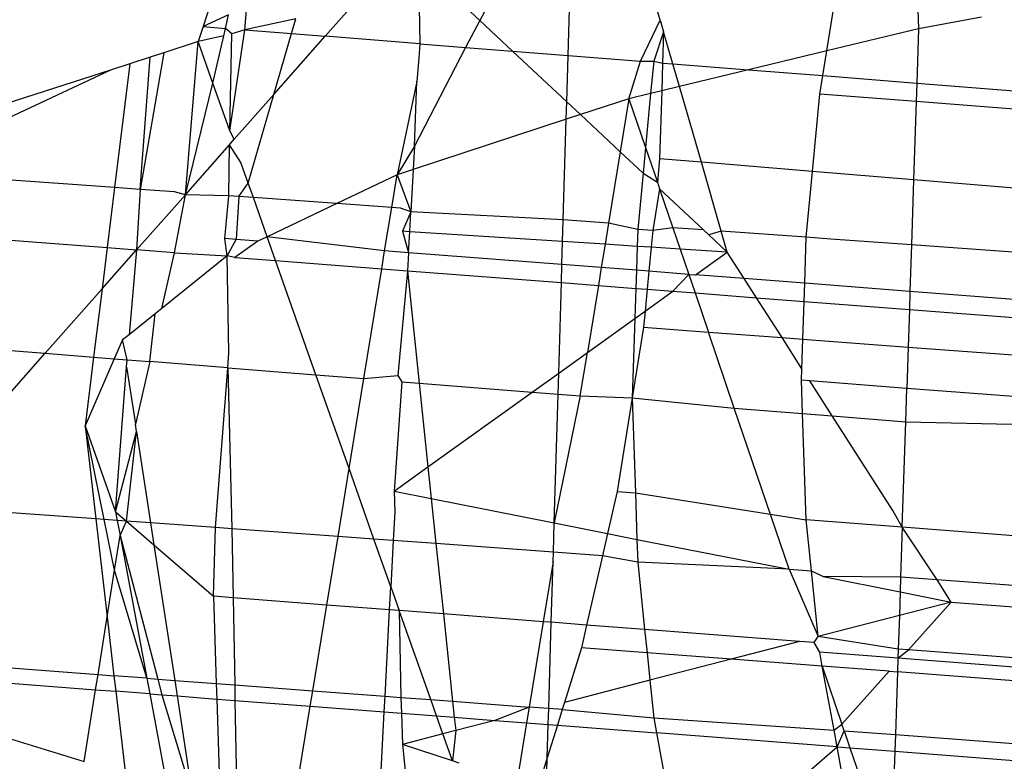
# Model space of a CAD drawing. Units: millimetres. Extents: x -17534 to -7965, y -43779 to -35324.
# Drawn here: x -11849 to -11845, y -43356 to -43353 of the extents above; entities that cross this region are included whole.
import ezdxf

# ---------------------------------------------------------------- set-up
doc = ezdxf.new("R2010")
doc.units = ezdxf.units.MM

msp = doc.modelspace()

# ---------------------------------------------------------------- linework, layer by layer
for p, q in [((-11847.9813, -43352.9756), (-11848.0949, -43353.3271)), ((-11846.742, -43353.4342), (-11846.7309, -43353.0619)), ((-11846.9692, -43353.1172), (-11847.0694, -43353.3043)), ((-11847.2096, -43353.173), (-11847.0694, -43353.3043)), ((-11847.9407, -43353.3393), (-11847.9323, -43353.2509)), ((-11847.642, -43353.3629), (-11847.5425, -43353.2503)), ((-11847.2944, -43353.2542), (-11847.2921, -43353.3907)), ((-11845.7837, -43353.4173), (-11845.7554, -43353.2401)), ((-11848.0008, -43353.283), (-11848.0949, -43353.3271)), ((-11848.0123, -43353.3336), (-11848.0008, -43353.283)), ((-11846.4005, -43353.3036), (-11846.4131, -43353.2603)), ((-11845.4457, -43353.2632), (-11845.4432, -43353.335)), ((-11845.2098, -43353.2924), (-11845.4432, -43353.335)), ((-11848.0949, -43353.3271), (-11848.1129, -43353.3827)), ((-11848.0949, -43353.3271), (-11848.0123, -43353.3336)), ((-11847.7512, -43353.2988), (-11847.9407, -43353.3393)), ((-11847.7669, -43353.353), (-11847.7512, -43353.2988)), ((-11847.0694, -43353.3043), (-11847.1229, -43353.4041)), ((-11847.0694, -43353.3043), (-11846.9481, -43353.4179)), ((-11846.4736, -43353.4555), (-11846.4005, -43353.3036)), ((-11846.4005, -43353.3036), (-11846.388, -43353.347)), ((-11848.0185, -43353.3608), (-11848.1129, -43353.3827)), ((-11848.0585, -43353.5368), (-11848.0185, -43353.3608)), ((-11848.0185, -43353.3608), (-11848.0123, -43353.3336)), ((-11847.989, -43353.354), (-11848.0123, -43353.3336)), ((-11847.9963, -43353.7129), (-11847.9407, -43353.3393)), ((-11847.9963, -43353.7129), (-11847.989, -43353.354)), ((-11847.9407, -43353.3393), (-11847.989, -43353.354)), ((-11847.9407, -43353.3393), (-11847.7669, -43353.353)), ((-11847.8322, -43353.5784), (-11847.7669, -43353.353)), ((-11847.8322, -43353.5784), (-11847.642, -43353.3629)), ((-11847.7669, -43353.353), (-11847.642, -43353.3629)), ((-11847.2921, -43353.3907), (-11847.642, -43353.3629)), ((-11846.388, -43353.347), (-11846.4248, -43353.4555)), ((-11846.388, -43353.347), (-11846.3917, -43353.462)), ((-11846.3539, -43353.465), (-11846.388, -43353.347)), ((-11845.4432, -43353.335), (-11845.7837, -43353.4173)), ((-11845.4432, -43353.335), (-11845.4498, -43353.5366)), ((-11848.1129, -43353.3827), (-11848.2404, -43353.424)), ((-11848.1607, -43353.9502), (-11848.1129, -43353.3827)), ((-11848.0585, -43353.5368), (-11848.1129, -43353.3827)), ((-11847.2921, -43353.3907), (-11847.2949, -43353.4432)), ((-11847.2921, -43353.3907), (-11847.1229, -43353.4041)), ((-11848.2404, -43353.424), (-11848.3281, -43353.9309)), ((-11848.2404, -43353.424), (-11848.2906, -43353.4402)), ((-11847.1229, -43353.4041), (-11847.3109, -43353.7705)), ((-11847.1229, -43353.4041), (-11846.9481, -43353.4179)), ((-11846.9481, -43353.4179), (-11846.7471, -43353.6061)), ((-11846.9481, -43353.4179), (-11846.742, -43353.4342)), ((-11846.7471, -43353.6061), (-11846.742, -43353.4342)), ((-11846.742, -43353.4342), (-11846.4736, -43353.4555)), ((-11845.7837, -43353.4173), (-11846.073, -43353.4872)), ((-11845.7984, -43353.5089), (-11845.7837, -43353.4173)), ((-11848.3659, -43353.4646), (-11848.4385, -43353.4881)), ((-11848.3659, -43353.4646), (-11848.4229, -43353.9241)), ((-11848.2906, -43353.4402), (-11848.3659, -43353.4646)), ((-11848.3281, -43353.9309), (-11848.2906, -43353.4402)), ((-11847.2949, -43353.4432), (-11847.3032, -43353.5308)), ((-11846.5166, -43353.5943), (-11846.4736, -43353.4555)), ((-11846.4736, -43353.4555), (-11846.4248, -43353.4555)), ((-11846.4248, -43353.4555), (-11846.4362, -43353.5749)), ((-11846.4248, -43353.4555), (-11846.3917, -43353.462)), ((-11846.3917, -43353.462), (-11846.395, -43353.565)), ((-11846.3917, -43353.462), (-11846.3539, -43353.465)), ((-11846.3295, -43353.5492), (-11846.3539, -43353.465)), ((-11846.3539, -43353.465), (-11846.073, -43353.4872)), ((-11848.4385, -43353.4881), (-11849.2041, -43353.7357)), ((-11848.4385, -43353.4881), (-11849.1919, -43353.8411)), ((-11846.073, -43353.4872), (-11846.3295, -43353.5492)), ((-11846.073, -43353.4872), (-11845.7984, -43353.5089)), ((-11845.8093, -43353.5771), (-11845.7984, -43353.5089)), ((-11845.7984, -43353.5089), (-11845.4498, -43353.5366)), ((-11848.1607, -43353.9502), (-11848.0585, -43353.5368)), ((-11847.9963, -43353.7129), (-11848.0585, -43353.5368)), ((-11847.3032, -43353.5308), (-11847.3762, -43353.8767)), ((-11847.3109, -43353.7705), (-11847.3032, -43353.5308)), ((-11845.4498, -43353.5366), (-11845.452, -43353.6047)), ((-11845.4498, -43353.5366), (-11844.8986, -43353.5802)), ((-11847.9794, -43353.7449), (-11847.8322, -43353.5784)), ((-11847.9276, -43353.9074), (-11847.8322, -43353.5784)), ((-11846.4362, -43353.5749), (-11846.5166, -43353.5943)), ((-11846.4362, -43353.5749), (-11846.4552, -43353.7748)), ((-11846.395, -43353.565), (-11846.4362, -43353.5749)), ((-11846.395, -43353.565), (-11846.403, -43353.8173)), ((-11846.3295, -43353.5492), (-11846.395, -43353.565)), ((-11846.2483, -43353.83), (-11846.3295, -43353.5492)), ((-11845.8366, -43353.8639), (-11845.8093, -43353.5771)), ((-11845.452, -43353.6047), (-11845.8093, -43353.5771)), ((-11846.7491, -43353.6707), (-11846.7471, -43353.6061)), ((-11846.7471, -43353.6061), (-11846.6966, -43353.6534)), ((-11846.5166, -43353.5943), (-11846.6966, -43353.6534)), ((-11846.5166, -43353.5943), (-11846.5489, -43353.7916)), ((-11846.5166, -43353.5943), (-11846.4552, -43353.7748)), ((-11845.452, -43353.6047), (-11845.4615, -43353.8948)), ((-11844.8823, -43353.6486), (-11845.452, -43353.6047)), ((-11846.6966, -43353.6534), (-11846.7491, -43353.6707)), ((-11846.6966, -43353.6534), (-11846.5489, -43353.7916)), ((-11846.7491, -43353.6707), (-11847.3169, -43353.8572)), ((-11846.7602, -43354.0436), (-11846.7491, -43353.6707)), ((-11847.9794, -43353.7449), (-11847.9963, -43353.7129)), ((-11848.1607, -43353.9502), (-11847.9974, -43353.7653)), ((-11847.9993, -43353.9546), (-11847.9974, -43353.7653)), ((-11847.9974, -43353.7653), (-11847.9794, -43353.7449)), ((-11847.9546, -43353.8311), (-11847.9974, -43353.7653)), ((-11847.3109, -43353.7705), (-11847.3762, -43353.8767)), ((-11847.3109, -43353.7705), (-11847.3169, -43353.8572)), ((-11846.5489, -43353.7916), (-11846.5922, -43354.0557)), ((-11846.5489, -43353.7916), (-11846.4644, -43353.8708)), ((-11846.4552, -43353.7748), (-11846.4644, -43353.8708)), ((-11846.4552, -43353.7748), (-11846.4113, -43353.9039)), ((-11847.9276, -43353.9074), (-11847.9546, -43353.8311)), ((-11846.403, -43353.8173), (-11846.4113, -43353.9039)), ((-11846.2483, -43353.83), (-11846.403, -43353.8173)), ((-11846.1744, -43354.0857), (-11846.2483, -43353.83)), ((-11845.8366, -43353.8639), (-11846.2483, -43353.83)), ((-11848.4229, -43353.9241), (-11849.1887, -43353.8691)), ((-11847.3762, -43353.8767), (-11847.5998, -43353.9833)), ((-11847.3959, -43353.9979), (-11847.3762, -43353.8767)), ((-11847.3169, -43353.8572), (-11847.3762, -43353.8767)), ((-11847.3762, -43353.8767), (-11847.3252, -43354.0144)), ((-11847.3169, -43353.8572), (-11847.3252, -43354.0144)), ((-11846.4644, -43353.8708), (-11846.4843, -43354.0798)), ((-11846.4644, -43353.8708), (-11846.4113, -43353.9039)), ((-11845.8598, -43354.1078), (-11845.8366, -43353.8639)), ((-11845.4615, -43353.8948), (-11845.8366, -43353.8639)), ((-11847.9626, -43353.9572), (-11847.9276, -43353.9074)), ((-11847.9087, -43353.9611), (-11847.9276, -43353.9074)), ((-11846.4113, -43353.9039), (-11846.403, -43353.9283)), ((-11845.4615, -43353.8948), (-11845.4694, -43354.1363)), ((-11844.8109, -43353.9484), (-11845.4615, -43353.8948)), ((-11848.4229, -43353.9241), (-11848.4504, -43354.1466)), ((-11848.3281, -43353.9309), (-11848.4229, -43353.9241)), ((-11848.3281, -43353.9309), (-11848.3416, -43354.155)), ((-11848.2011, -43353.9401), (-11848.3281, -43353.9309)), ((-11848.1607, -43353.9502), (-11848.2011, -43353.9401)), ((-11846.403, -43353.9283), (-11846.4284, -43354.0833)), ((-11846.403, -43353.9283), (-11846.2399, -43354.081)), ((-11846.403, -43353.9283), (-11846.3539, -43354.0728)), ((-11848.1607, -43353.9502), (-11848.3416, -43354.155)), ((-11848.2013, -43354.1658), (-11848.1607, -43353.9502)), ((-11847.9993, -43353.9546), (-11848.1607, -43353.9502)), ((-11848.0144, -43354.113), (-11847.9993, -43353.9546)), ((-11847.9626, -43353.9572), (-11847.9993, -43353.9546)), ((-11847.9626, -43353.9572), (-11847.9727, -43354.1163)), ((-11847.9087, -43353.9611), (-11847.9626, -43353.9572)), ((-11847.8575, -43354.1061), (-11847.9087, -43353.9611)), ((-11847.5998, -43353.9833), (-11847.9087, -43353.9611)), ((-11847.5998, -43353.9833), (-11847.8575, -43354.1061)), ((-11847.3959, -43353.9979), (-11847.5998, -43353.9833)), ((-11847.4222, -43354.1587), (-11847.3959, -43353.9979)), ((-11847.3631, -43354.0003), (-11847.3959, -43353.9979)), ((-11847.3252, -43354.0144), (-11847.3631, -43354.0003)), ((-11847.3252, -43354.0144), (-11847.3561, -43354.0857)), ((-11847.3291, -43354.0874), (-11847.3252, -43354.0144)), ((-11846.7602, -43354.0436), (-11847.3252, -43354.0144)), ((-11846.7625, -43354.124), (-11846.7602, -43354.0436)), ((-11846.5922, -43354.0557), (-11846.7602, -43354.0436)), ((-11846.5922, -43354.0557), (-11846.6051, -43354.1341)), ((-11846.4843, -43354.0798), (-11846.5922, -43354.0557)), ((-11849.1631, -43354.0917), (-11848.4504, -43354.1466)), ((-11847.3561, -43354.0857), (-11847.3332, -43354.1656)), ((-11847.3291, -43354.0874), (-11847.3561, -43354.0857)), ((-11847.3332, -43354.1656), (-11847.3291, -43354.0874)), ((-11846.7625, -43354.124), (-11847.3291, -43354.0874)), ((-11846.4843, -43354.0798), (-11846.4863, -43354.1418)), ((-11846.4284, -43354.0833), (-11846.4843, -43354.0798)), ((-11846.4284, -43354.0833), (-11846.4343, -43354.1451)), ((-11846.3539, -43354.0728), (-11846.4284, -43354.0833)), ((-11846.3539, -43354.0728), (-11846.3269, -43354.152)), ((-11846.2399, -43354.081), (-11846.3539, -43354.0728)), ((-11846.2399, -43354.081), (-11846.2204, -43354.0993)), ((-11846.1744, -43354.0857), (-11846.2204, -43354.0993)), ((-11846.152, -43354.1633), (-11846.1744, -43354.0857)), ((-11845.8598, -43354.1078), (-11846.1744, -43354.0857)), ((-11848.0057, -43354.1767), (-11848.0144, -43354.113)), ((-11847.9727, -43354.1163), (-11848.0144, -43354.113)), ((-11848.0057, -43354.1767), (-11847.9727, -43354.1163)), ((-11847.8919, -43354.1225), (-11847.977, -43354.1831)), ((-11847.8919, -43354.1225), (-11847.9727, -43354.1163)), ((-11847.8575, -43354.1061), (-11847.8919, -43354.1225)), ((-11847.8262, -43354.1948), (-11847.8575, -43354.1061)), ((-11847.4222, -43354.1587), (-11847.8575, -43354.1061)), ((-11846.7651, -43354.2094), (-11846.7625, -43354.124)), ((-11846.6051, -43354.1341), (-11846.7625, -43354.124)), ((-11846.2204, -43354.0993), (-11846.152, -43354.1633)), ((-11845.8653, -43354.2787), (-11845.8598, -43354.1078)), ((-11845.7681, -43354.1149), (-11845.8598, -43354.1078)), ((-11845.4694, -43354.1363), (-11845.7681, -43354.1149)), ((-11848.4504, -43354.1466), (-11848.4694, -43354.2997)), ((-11848.4694, -43354.2997), (-11848.3416, -43354.155)), ((-11848.4504, -43354.1466), (-11848.3416, -43354.155)), ((-11848.3416, -43354.155), (-11848.3692, -43354.4693)), ((-11848.2013, -43354.1658), (-11848.3416, -43354.155)), ((-11848.2481, -43354.3718), (-11848.2013, -43354.1658)), ((-11848.2013, -43354.1658), (-11848.0057, -43354.1767)), ((-11847.433, -43354.2251), (-11847.4222, -43354.1587)), ((-11847.3332, -43354.1656), (-11847.4222, -43354.1587)), ((-11847.3332, -43354.1656), (-11847.3368, -43354.2325)), ((-11846.7651, -43354.2094), (-11847.3332, -43354.1656)), ((-11846.6051, -43354.1341), (-11846.6192, -43354.2206)), ((-11846.4863, -43354.1418), (-11846.6051, -43354.1341)), ((-11846.4863, -43354.1418), (-11846.4891, -43354.2306)), ((-11846.4343, -43354.1451), (-11846.4863, -43354.1418)), ((-11846.4343, -43354.1451), (-11846.4428, -43354.2342)), ((-11846.3269, -43354.152), (-11846.4343, -43354.1451)), ((-11846.152, -43354.1633), (-11846.3269, -43354.152)), ((-11846.3269, -43354.152), (-11846.2951, -43354.2456)), ((-11846.2694, -43354.2476), (-11846.152, -43354.1633)), ((-11846.0892, -43354.2615), (-11846.152, -43354.1633)), ((-11845.4694, -43354.1363), (-11845.4751, -43354.3088)), ((-11844.7539, -43354.1878), (-11845.4694, -43354.1363)), ((-11848.0057, -43354.1767), (-11848.2481, -43354.3718)), ((-11847.9994, -43354.5361), (-11848.0057, -43354.1767)), ((-11847.977, -43354.1831), (-11848.0057, -43354.1767)), ((-11847.977, -43354.1831), (-11847.8262, -43354.1948)), ((-11847.6766, -43354.6182), (-11847.8262, -43354.1948)), ((-11847.8262, -43354.1948), (-11847.433, -43354.2251)), ((-11847.4994, -43354.6323), (-11847.433, -43354.2251)), ((-11847.433, -43354.2251), (-11847.3368, -43354.2325)), ((-11847.3368, -43354.2325), (-11847.3732, -43354.6201)), ((-11847.3368, -43354.2325), (-11847.2947, -43354.6486)), ((-11847.3368, -43354.2325), (-11846.7671, -43354.2764)), ((-11846.7671, -43354.2764), (-11846.7651, -43354.2094)), ((-11846.6192, -43354.2206), (-11846.7651, -43354.2094)), ((-11846.6192, -43354.2206), (-11846.6301, -43354.287)), ((-11846.4891, -43354.2306), (-11846.6192, -43354.2206)), ((-11846.4891, -43354.2306), (-11846.4913, -43354.2977)), ((-11846.4428, -43354.2342), (-11846.4891, -43354.2306)), ((-11846.4428, -43354.2342), (-11846.4491, -43354.3009)), ((-11846.2951, -43354.2456), (-11846.4428, -43354.2342)), ((-11846.7771, -43354.6117), (-11846.7671, -43354.2764)), ((-11846.7671, -43354.2764), (-11846.6301, -43354.287)), ((-11846.354, -43354.3083), (-11846.2951, -43354.2456)), ((-11846.2951, -43354.2456), (-11846.2694, -43354.2476)), ((-11846.2951, -43354.2456), (-11846.2716, -43354.3146)), ((-11846.0892, -43354.2615), (-11846.2694, -43354.2476)), ((-11846.044, -43354.3322), (-11846.0892, -43354.2615)), ((-11845.8653, -43354.2787), (-11846.0892, -43354.2615)), ((-11848.6802, -43354.5384), (-11848.4694, -43354.2997)), ((-11848.4694, -43354.2997), (-11848.5007, -43354.5527)), ((-11846.6301, -43354.287), (-11846.6708, -43354.5355)), ((-11846.6301, -43354.287), (-11846.4913, -43354.2977)), ((-11846.4913, -43354.2977), (-11846.4948, -43354.4092)), ((-11846.4913, -43354.2977), (-11846.4491, -43354.3009)), ((-11846.4491, -43354.3009), (-11846.4568, -43354.382)), ((-11846.4568, -43354.382), (-11846.354, -43354.3083)), ((-11846.4491, -43354.3009), (-11846.354, -43354.3083)), ((-11846.354, -43354.3083), (-11846.2716, -43354.3146)), ((-11846.2716, -43354.3146), (-11846.2223, -43354.4597)), ((-11846.2716, -43354.3146), (-11846.044, -43354.3322)), ((-11845.8674, -43354.3458), (-11845.8653, -43354.2787)), ((-11845.4751, -43354.3088), (-11845.8653, -43354.2787)), ((-11845.4751, -43354.3088), (-11845.4773, -43354.3759)), ((-11844.711, -43354.3677), (-11845.4751, -43354.3088)), ((-11845.9493, -43354.4802), (-11846.044, -43354.3322)), ((-11846.044, -43354.3322), (-11845.8674, -43354.3458)), ((-11845.8719, -43354.486), (-11845.8674, -43354.3458)), ((-11845.8674, -43354.3458), (-11845.4773, -43354.3759)), ((-11848.2481, -43354.3718), (-11848.2726, -43354.3915)), ((-11846.4948, -43354.4092), (-11846.4568, -43354.382)), ((-11846.4568, -43354.382), (-11846.4625, -43354.4416)), ((-11845.4773, -43354.3759), (-11845.4819, -43354.5153)), ((-11845.4773, -43354.3759), (-11844.6947, -43354.4362)), ((-11848.2726, -43354.3915), (-11848.3692, -43354.4693)), ((-11848.2929, -43354.5692), (-11848.2726, -43354.3915)), ((-11846.6708, -43354.5355), (-11846.4948, -43354.4092)), ((-11846.4948, -43354.4092), (-11846.5043, -43354.7039)), ((-11846.4625, -43354.4416), (-11846.5043, -43354.7039)), ((-11846.4625, -43354.4416), (-11846.2223, -43354.4597)), ((-11846.2223, -43354.4597), (-11845.9493, -43354.4802)), ((-11846.1264, -43354.7415), (-11846.2223, -43354.4597)), ((-11848.3935, -43354.4889), (-11848.424, -43354.5588)), ((-11848.3692, -43354.4693), (-11848.3935, -43354.4889)), ((-11848.3763, -43354.5626), (-11848.3935, -43354.4889)), ((-11845.8755, -43354.5957), (-11845.9493, -43354.4802)), ((-11845.9493, -43354.4802), (-11845.8719, -43354.486)), ((-11845.8755, -43354.5957), (-11845.8719, -43354.486)), ((-11845.8719, -43354.486), (-11845.4819, -43354.5153)), ((-11849.1156, -43354.5038), (-11848.6802, -43354.5384)), ((-11845.4819, -43354.5153), (-11845.4869, -43354.6683)), ((-11845.4819, -43354.5153), (-11844.6611, -43354.577)), ((-11849.0618, -43354.9704), (-11848.6802, -43354.5384)), ((-11848.6802, -43354.5384), (-11848.5007, -43354.5527)), ((-11848.5007, -43354.5527), (-11848.5322, -43354.8073)), ((-11848.424, -43354.5588), (-11848.5322, -43354.8073)), ((-11848.5007, -43354.5527), (-11848.424, -43354.5588)), ((-11848.424, -43354.5588), (-11848.3763, -43354.5626)), ((-11848.3783, -43354.5884), (-11848.3763, -43354.5626)), ((-11848.3763, -43354.5626), (-11848.2929, -43354.5692)), ((-11848.2929, -43354.5692), (-11848.3456, -43354.8015)), ((-11848.003, -43354.5923), (-11848.2929, -43354.5692)), ((-11848.003, -43354.5923), (-11847.9994, -43354.5361)), ((-11846.7771, -43354.6117), (-11846.6708, -43354.5355)), ((-11846.6972, -43354.6961), (-11846.6708, -43354.5355)), ((-11848.4193, -43355.1261), (-11848.3783, -43354.5884)), ((-11848.3783, -43354.5884), (-11848.3456, -43354.8015)), ((-11848.0487, -43355.1846), (-11848.003, -43354.5923)), ((-11848.003, -43354.5923), (-11847.988, -43355.189)), ((-11848.003, -43354.5923), (-11847.6766, -43354.6182)), ((-11845.8768, -43354.6383), (-11845.8755, -43354.5957)), ((-11847.5539, -43354.9659), (-11847.6766, -43354.6182)), ((-11847.6766, -43354.6182), (-11847.4994, -43354.6323)), ((-11847.5539, -43354.9659), (-11847.4994, -43354.6323)), ((-11847.4994, -43354.6323), (-11847.3732, -43354.6201)), ((-11847.3732, -43354.6201), (-11847.3586, -43354.6435)), ((-11846.8751, -43354.682), (-11846.7771, -43354.6117)), ((-11846.7794, -43354.6896), (-11846.7771, -43354.6117)), ((-11845.8468, -43354.6406), (-11845.8768, -43354.6383)), ((-11845.8728, -43354.7617), (-11845.8768, -43354.6383)), ((-11845.4869, -43354.6683), (-11845.8468, -43354.6406)), ((-11845.7638, -43354.7704), (-11845.8468, -43354.6406)), ((-11847.3586, -43354.6435), (-11847.3869, -43355.0491)), ((-11847.3586, -43354.6435), (-11847.2947, -43354.6486)), ((-11847.2947, -43354.6486), (-11847.2619, -43354.9594)), ((-11847.2947, -43354.6486), (-11846.8751, -43354.682)), ((-11845.4909, -43354.7921), (-11845.4869, -43354.6683)), ((-11844.6235, -43354.7349), (-11845.4869, -43354.6683)), ((-11847.2619, -43354.9594), (-11846.8751, -43354.682)), ((-11846.8751, -43354.682), (-11846.7794, -43354.6896)), ((-11846.7936, -43355.1674), (-11846.7794, -43354.6896)), ((-11846.6972, -43354.6961), (-11846.7936, -43355.1674)), ((-11846.7794, -43354.6896), (-11846.6972, -43354.6961)), ((-11846.6972, -43354.6961), (-11846.5043, -43354.7039)), ((-11846.5043, -43354.7039), (-11846.56, -43355.0508)), ((-11846.5043, -43354.7039), (-11846.4927, -43355.0555)), ((-11846.5043, -43354.7039), (-11846.1264, -43354.7415)), ((-11846.1264, -43354.7415), (-11845.8728, -43354.7617)), ((-11845.9232, -43355.3389), (-11846.1264, -43354.7415)), ((-11845.8728, -43354.7617), (-11845.7638, -43354.7704)), ((-11845.8598, -43355.1554), (-11845.8728, -43354.7617)), ((-11845.5392, -43355.1216), (-11845.7638, -43354.7704)), ((-11845.7638, -43354.7704), (-11845.4909, -43354.7921)), ((-11848.5322, -43354.8073), (-11848.4193, -43355.1261)), ((-11848.5322, -43354.8073), (-11848.4924, -43355.1524)), ((-11848.4613, -43355.1547), (-11848.5322, -43354.8073)), ((-11848.3416, -43354.8278), (-11848.3456, -43354.8015)), ((-11845.5037, -43355.1829), (-11845.4909, -43354.7921)), ((-11845.4909, -43354.7921), (-11844.6049, -43354.813)), ((-11848.4193, -43355.1261), (-11848.3416, -43354.8278)), ((-11848.3793, -43355.1606), (-11848.3416, -43354.8278)), ((-11848.3416, -43354.8278), (-11848.2897, -43355.1671)), ((-11847.5949, -43355.2176), (-11847.5539, -43354.9659)), ((-11847.4616, -43355.2273), (-11847.5539, -43354.9659)), ((-11847.3869, -43355.0491), (-11847.2619, -43354.9594)), ((-11847.2619, -43354.9594), (-11847.2496, -43355.0765)), ((-11847.3869, -43355.0491), (-11847.3843, -43355.1274)), ((-11847.3869, -43355.0491), (-11847.2496, -43355.0765)), ((-11847.2496, -43355.0765), (-11847.2319, -43355.2439)), ((-11847.2496, -43355.0765), (-11846.7936, -43355.1674)), ((-11846.56, -43355.0508), (-11846.5959, -43355.2069)), ((-11846.56, -43355.0508), (-11846.4927, -43355.0555)), ((-11846.4927, -43355.0555), (-11846.487, -43355.2286)), ((-11846.4927, -43355.0555), (-11845.8598, -43355.1554)), ((-11848.4924, -43355.1524), (-11849.0454, -43355.1123)), ((-11848.4924, -43355.1524), (-11848.4505, -43355.5153)), ((-11848.4613, -43355.1547), (-11848.4924, -43355.1524)), ((-11848.4193, -43355.1261), (-11848.3793, -43355.1606)), ((-11848.4193, -43355.1261), (-11848.4133, -43355.1582)), ((-11847.3843, -43355.1274), (-11847.3899, -43355.2325)), ((-11845.5037, -43355.1829), (-11845.5392, -43355.1216)), ((-11848.423, -43355.3419), (-11848.4613, -43355.1547)), ((-11848.4133, -43355.1582), (-11848.4613, -43355.1547)), ((-11848.4133, -43355.1582), (-11848.4028, -43355.2142)), ((-11848.3793, -43355.1606), (-11848.4133, -43355.1582)), ((-11848.4028, -43355.2142), (-11848.3793, -43355.1606)), ((-11848.3793, -43355.1606), (-11848.2771, -43355.2489)), ((-11848.2897, -43355.1671), (-11848.3793, -43355.1606)), ((-11848.2897, -43355.1671), (-11848.2771, -43355.2489)), ((-11848.0487, -43355.1846), (-11848.2897, -43355.1671)), ((-11848.0569, -43355.4391), (-11848.0487, -43355.1846)), ((-11847.988, -43355.189), (-11848.0487, -43355.1846)), ((-11847.988, -43355.189), (-11847.9835, -43355.4448)), ((-11847.5949, -43355.2176), (-11847.988, -43355.189)), ((-11846.7968, -43355.2755), (-11846.7936, -43355.1674)), ((-11846.7936, -43355.1674), (-11846.5959, -43355.2069)), ((-11845.8403, -43355.345), (-11845.8598, -43355.1554)), ((-11845.5037, -43355.1829), (-11845.8598, -43355.1554)), ((-11845.5037, -43355.1829), (-11845.5099, -43355.3689)), ((-11845.3747, -43355.3788), (-11845.5037, -43355.1829)), ((-11844.4983, -43355.2604), (-11845.5037, -43355.1829)), ((-11848.423, -43355.3419), (-11848.4028, -43355.2142)), ((-11848.4028, -43355.2142), (-11848.263, -43355.7461)), ((-11848.4028, -43355.2142), (-11848.3036, -43355.7431)), ((-11847.6364, -43355.4716), (-11847.5949, -43355.2176)), ((-11847.4616, -43355.2273), (-11847.5949, -43355.2176)), ((-11846.5959, -43355.2069), (-11846.6147, -43355.2887)), ((-11846.5959, -43355.2069), (-11846.487, -43355.2286)), ((-11848.2771, -43355.2489), (-11848.0569, -43355.4391)), ((-11848.2771, -43355.2489), (-11848.2003, -43355.7509)), ((-11847.3991, -43355.4044), (-11847.4616, -43355.2273)), ((-11847.3899, -43355.2325), (-11847.4616, -43355.2273)), ((-11847.3899, -43355.2325), (-11847.3991, -43355.4044)), ((-11847.2319, -43355.2439), (-11847.3899, -43355.2325)), ((-11847.2319, -43355.2439), (-11847.2044, -43355.5049)), ((-11846.7968, -43355.2755), (-11847.2319, -43355.2439)), ((-11846.487, -43355.2286), (-11846.4843, -43355.3123)), ((-11846.487, -43355.2286), (-11845.9232, -43355.3389)), ((-11846.7979, -43355.3108), (-11846.7968, -43355.2755)), ((-11846.6147, -43355.2887), (-11846.7968, -43355.2755)), ((-11846.6147, -43355.2887), (-11846.6737, -43355.5458)), ((-11846.4843, -43355.3123), (-11846.6147, -43355.2887)), ((-11846.7979, -43355.3108), (-11846.8343, -43355.5334)), ((-11846.8046, -43355.5357), (-11846.7979, -43355.3108)), ((-11846.4843, -43355.3123), (-11846.4586, -43355.5624)), ((-11845.9232, -43355.3389), (-11846.4843, -43355.3123)), ((-11848.4505, -43355.5153), (-11848.423, -43355.3419)), ((-11848.3036, -43355.7431), (-11848.423, -43355.3419)), ((-11845.9232, -43355.3389), (-11845.8403, -43355.345)), ((-11845.9232, -43355.3389), (-11845.8152, -43355.5889)), ((-11845.8152, -43355.5889), (-11845.8403, -43355.345)), ((-11845.8403, -43355.345), (-11845.7974, -43355.3662)), ((-11845.7974, -43355.3662), (-11845.5116, -43355.4232)), ((-11845.5099, -43355.3689), (-11845.7974, -43355.3662)), ((-11845.5099, -43355.3689), (-11845.5116, -43355.4232)), ((-11845.3747, -43355.3788), (-11845.5099, -43355.3689)), ((-11847.4036, -43355.4895), (-11847.3991, -43355.4044)), ((-11847.3991, -43355.4044), (-11847.368, -43355.4923)), ((-11845.3221, -43355.4611), (-11845.3747, -43355.3788)), ((-11844.4542, -43355.4456), (-11845.3747, -43355.3788)), ((-11848.0569, -43355.4391), (-11848.0463, -43355.7625)), ((-11847.9835, -43355.4448), (-11848.0569, -43355.4391)), ((-11847.9835, -43355.4448), (-11847.9778, -43355.7676)), ((-11847.6364, -43355.4716), (-11847.9835, -43355.4448)), ((-11845.5116, -43355.4232), (-11845.5145, -43355.5109)), ((-11845.5116, -43355.4232), (-11845.3221, -43355.4611)), ((-11847.6882, -43355.7895), (-11847.6364, -43355.4716)), ((-11847.4036, -43355.4895), (-11847.6364, -43355.4716)), ((-11845.3221, -43355.4611), (-11845.5145, -43355.5109)), ((-11845.4809, -43355.6378), (-11845.3221, -43355.4611)), ((-11845.3221, -43355.4611), (-11844.4342, -43355.5295)), ((-11848.4844, -43355.7295), (-11848.4505, -43355.5153)), ((-11848.4505, -43355.5153), (-11848.4252, -43355.7339)), ((-11847.4206, -43355.8096), (-11847.4036, -43355.4895)), ((-11847.368, -43355.4923), (-11847.4036, -43355.4895)), ((-11847.368, -43355.4923), (-11847.3618, -43355.8141)), ((-11847.2515, -43355.8224), (-11847.368, -43355.4923)), ((-11847.2044, -43355.5049), (-11847.368, -43355.4923)), ((-11847.2044, -43355.5049), (-11847.1702, -43355.8285)), ((-11846.8343, -43355.5334), (-11847.2044, -43355.5049)), ((-11845.5145, -43355.5109), (-11845.8152, -43355.5889)), ((-11845.5145, -43355.5109), (-11845.5186, -43355.6349)), ((-11846.8343, -43355.5334), (-11846.8862, -43355.8499)), ((-11846.8046, -43355.5357), (-11846.8343, -43355.5334)), ((-11846.8141, -43355.8554), (-11846.8046, -43355.5357)), ((-11846.6737, -43355.5458), (-11846.8046, -43355.5357)), ((-11846.6737, -43355.5458), (-11846.6931, -43355.6299)), ((-11846.4586, -43355.5624), (-11846.6737, -43355.5458)), ((-11846.4586, -43355.5624), (-11846.4497, -43355.6485)), ((-11845.8839, -43355.6067), (-11846.4586, -43355.5624)), ((-11845.8307, -43355.6108), (-11845.8152, -43355.5889)), ((-11845.5186, -43355.6349), (-11845.8152, -43355.5889)), ((-11845.8839, -43355.6067), (-11846.1374, -43355.6724)), ((-11845.8307, -43355.6108), (-11845.8839, -43355.6067)), ((-11845.8093, -43355.6465), (-11845.8307, -43355.6108)), ((-11846.6931, -43355.6299), (-11846.7558, -43355.8327)), ((-11846.4497, -43355.6485), (-11846.6931, -43355.6299)), ((-11846.4497, -43355.6485), (-11846.4392, -43355.7506)), ((-11846.1374, -43355.6724), (-11846.4497, -43355.6485)), ((-11845.801, -43355.6981), (-11845.8093, -43355.6465)), ((-11845.5197, -43355.6689), (-11845.8093, -43355.6465)), ((-11845.5186, -43355.6349), (-11845.5197, -43355.6689)), ((-11845.5197, -43355.6689), (-11845.4809, -43355.6378)), ((-11845.4809, -43355.6378), (-11845.5186, -43355.6349)), ((-11844.3884, -43355.722), (-11845.4809, -43355.6378)), ((-11848.9786, -43355.6922), (-11848.4844, -43355.7295)), ((-11846.1374, -43355.6724), (-11846.4392, -43355.7506)), ((-11845.801, -43355.6981), (-11846.1374, -43355.6724)), ((-11845.7565, -43355.9351), (-11845.801, -43355.6981)), ((-11845.801, -43355.6981), (-11845.728, -43355.9128)), ((-11845.5522, -43355.7171), (-11845.801, -43355.6981)), ((-11845.5197, -43355.6689), (-11845.5213, -43355.7195)), ((-11844.3801, -43355.7567), (-11845.5197, -43355.6689)), ((-11848.4932, -43355.7855), (-11848.4844, -43355.7295)), ((-11848.4844, -43355.7295), (-11848.4252, -43355.7339)), ((-11848.4252, -43355.7339), (-11848.4186, -43355.7912)), ((-11848.3036, -43355.7431), (-11848.4252, -43355.7339)), ((-11845.728, -43355.9128), (-11845.5522, -43355.7171)), ((-11845.5522, -43355.7171), (-11845.5213, -43355.7195)), ((-11845.5213, -43355.7195), (-11845.529, -43355.9522)), ((-11844.368, -43355.8077), (-11845.5213, -43355.7195)), ((-11848.9721, -43355.7486), (-11848.4932, -43355.7855)), ((-11848.3036, -43355.7431), (-11848.2928, -43355.8009)), ((-11848.3036, -43355.7431), (-11848.263, -43355.7461)), ((-11848.263, -43355.7461), (-11848.2483, -43355.8044)), ((-11848.263, -43355.7461), (-11848.2003, -43355.7509)), ((-11848.2003, -43355.7509), (-11848.1914, -43355.8088)), ((-11848.2003, -43355.7509), (-11848.0463, -43355.7625)), ((-11848.0463, -43355.7625), (-11848.0444, -43355.8201)), ((-11848.0463, -43355.7625), (-11847.9778, -43355.7676)), ((-11847.9778, -43355.7676), (-11847.9768, -43355.8253)), ((-11847.9778, -43355.7676), (-11847.6882, -43355.7895)), ((-11846.4392, -43355.7506), (-11846.7558, -43355.8327)), ((-11846.4392, -43355.7506), (-11846.4248, -43355.8901)), ((-11848.5355, -43356.0524), (-11848.4932, -43355.7855)), ((-11848.4932, -43355.7855), (-11848.4186, -43355.7912)), ((-11848.4186, -43355.7912), (-11848.383, -43356.0995)), ((-11848.2928, -43355.8009), (-11848.4186, -43355.7912)), ((-11848.2928, -43355.8009), (-11848.2278, -43356.1475)), ((-11848.2928, -43355.8009), (-11848.2483, -43355.8044)), ((-11848.2483, -43355.8044), (-11848.1352, -43356.1761)), ((-11848.2483, -43355.8044), (-11848.1914, -43355.8088)), ((-11848.1914, -43355.8088), (-11848.1352, -43356.1761)), ((-11848.1914, -43355.8088), (-11848.0444, -43355.8201)), ((-11847.6976, -43355.8468), (-11847.6882, -43355.7895)), ((-11847.6882, -43355.7895), (-11847.4206, -43355.8096)), ((-11847.4237, -43355.868), (-11847.4206, -43355.8096)), ((-11847.4206, -43355.8096), (-11847.3618, -43355.8141)), ((-11848.0444, -43355.8201), (-11848.0316, -43356.2081)), ((-11848.0444, -43355.8201), (-11847.9768, -43355.8253)), ((-11847.9768, -43355.8253), (-11847.9698, -43356.2273)), ((-11847.9768, -43355.8253), (-11847.6976, -43355.8468)), ((-11847.7698, -43356.2891), (-11847.6976, -43355.8468)), ((-11847.6976, -43355.8468), (-11847.4237, -43355.868)), ((-11847.3618, -43355.8141), (-11847.3599, -43355.8729)), ((-11847.3618, -43355.8141), (-11847.2515, -43355.8224)), ((-11847.2301, -43355.8829), (-11847.2515, -43355.8224)), ((-11847.2515, -43355.8224), (-11847.1702, -43355.8285)), ((-11847.1702, -43355.8285), (-11847.164, -43355.888)), ((-11847.1702, -43355.8285), (-11846.8862, -43355.8499)), ((-11846.7558, -43355.8327), (-11846.764, -43355.8591)), ((-11847.4487, -43356.3394), (-11847.4237, -43355.868)), ((-11847.4237, -43355.868), (-11847.3599, -43355.8729)), ((-11847.3599, -43355.8729), (-11847.3561, -43355.9883)), ((-11847.3599, -43355.8729), (-11847.2301, -43355.8829)), ((-11847.2066, -43355.9495), (-11847.2301, -43355.8829)), ((-11847.2301, -43355.8829), (-11847.164, -43355.888)), ((-11846.8862, -43355.8499), (-11847.0137, -43355.8996)), ((-11846.8862, -43355.8499), (-11846.8958, -43355.9087)), ((-11846.8141, -43355.8554), (-11846.8862, -43355.8499)), ((-11846.8159, -43355.9148), (-11846.8141, -43355.8554)), ((-11846.764, -43355.8591), (-11846.8141, -43355.8554)), ((-11846.764, -43355.8591), (-11846.782, -43355.9174)), ((-11846.764, -43355.8591), (-11846.4248, -43355.8901)), ((-11847.164, -43355.888), (-11847.1588, -43355.9372)), ((-11847.164, -43355.888), (-11847.0137, -43355.8996)), ((-11847.0137, -43355.8996), (-11847.1588, -43355.9372)), ((-11847.0137, -43355.8996), (-11846.8958, -43355.9087)), ((-11846.8958, -43355.9087), (-11846.932, -43356.1295)), ((-11846.8958, -43355.9087), (-11846.8159, -43355.9148)), ((-11846.8195, -43356.0387), (-11846.8159, -43355.9148)), ((-11846.782, -43355.9174), (-11846.8195, -43356.0387)), ((-11846.8159, -43355.9148), (-11846.782, -43355.9174)), ((-11846.782, -43355.9174), (-11846.4146, -43355.9458)), ((-11846.4248, -43355.8901), (-11846.4146, -43355.9458)), ((-11846.4248, -43355.8901), (-11845.7565, -43355.9351)), ((-11845.7565, -43355.9351), (-11845.728, -43355.9128)), ((-11845.7194, -43355.9379), (-11845.728, -43355.9128)), ((-11848.9519, -43355.9236), (-11848.5355, -43356.0524)), ((-11847.2066, -43355.9495), (-11847.3561, -43355.9883)), ((-11847.1588, -43355.9372), (-11847.2066, -43355.9495)), ((-11847.1711, -43356.0499), (-11847.2066, -43355.9495)), ((-11847.1588, -43355.9372), (-11847.1711, -43356.0499)), ((-11846.4146, -43355.9458), (-11846.3682, -43356.1996)), ((-11845.7451, -43355.9974), (-11846.4146, -43355.9458)), ((-11845.7451, -43355.9974), (-11845.7565, -43355.9351)), ((-11845.7451, -43355.9974), (-11845.7194, -43355.9379)), ((-11845.7194, -43355.9379), (-11845.6979, -43356.001)), ((-11845.7194, -43355.9379), (-11845.529, -43355.9522)), ((-11845.529, -43355.9522), (-11845.531, -43356.0139)), ((-11845.529, -43355.9522), (-11844.3117, -43356.044)), ((-11847.3561, -43355.9883), (-11847.3189, -43356.3496)), ((-11847.1711, -43356.0499), (-11847.3561, -43355.9883)), ((-11846.0087, -43356.2252), (-11845.7451, -43355.9974)), ((-11845.7264, -43356.0996), (-11845.7451, -43355.9974)), ((-11845.7451, -43355.9974), (-11845.6979, -43356.001)), ((-11845.6979, -43356.001), (-11845.6627, -43356.1045)), ((-11845.6979, -43356.001), (-11845.531, -43356.0139)), ((-11845.531, -43356.0139), (-11845.5343, -43356.1144)), ((-11845.531, -43356.0139), (-11844.2961, -43356.1091)), ((-11847.146, -43356.0583), (-11847.1711, -43356.0499)), ((-11846.8195, -43356.0387), (-11846.8585, -43356.1646)), ((-11846.8234, -43356.1671), (-11846.8195, -43356.0387))]:
    msp.add_line(p, q)

doc.saveas('drawing.dxf')
